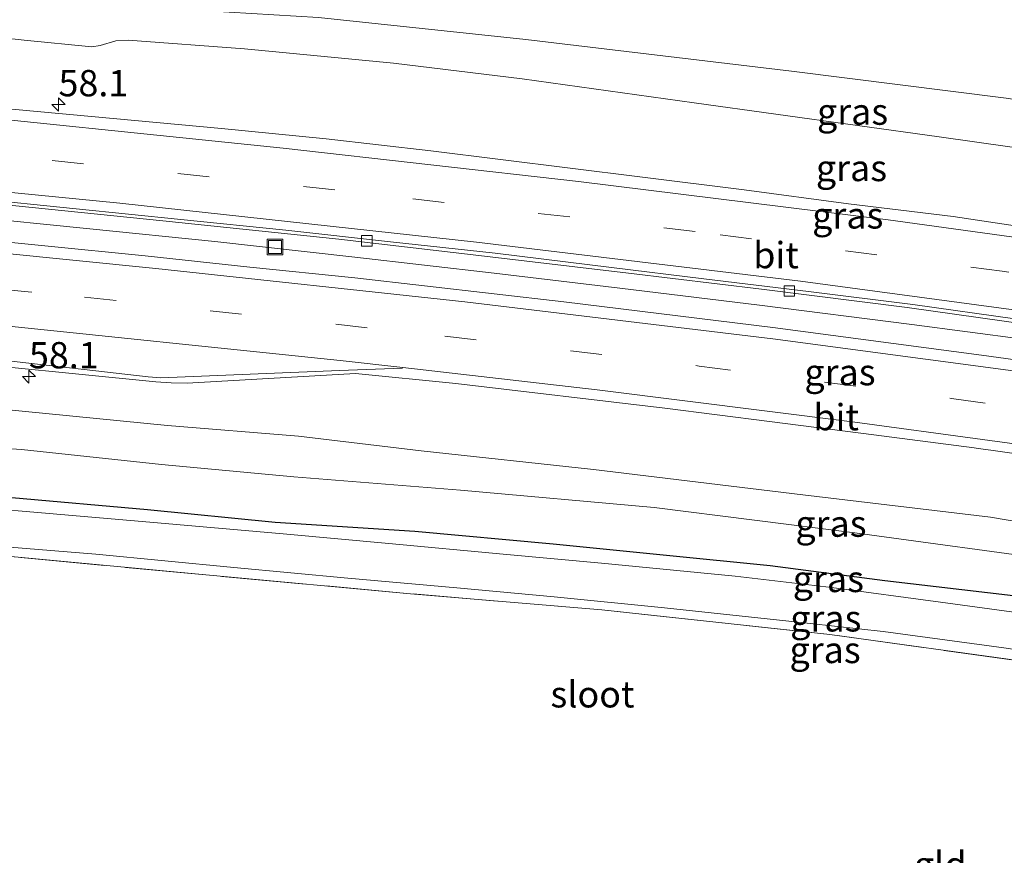
# Model space of a CAD drawing. Units: metres. Extents: x 180000 to 190000, y 574998 to 576290.
# Drawn here: x 189767 to 189861, y 575807 to 575887 of the extents above; entities that cross this region are included whole.
import ezdxf
from ezdxf.enums import TextEntityAlignment as Align

# ---------------------------------------------------------------- set-up
doc = ezdxf.new("R2010")
doc.units = ezdxf.units.M
doc.linetypes.add('IE-TERREINAFSCHEIDING', pattern=[10, 8, -2])
doc.linetypes.add('VW-3-9_STREEP', pattern=[12, 3, -9])
doc.layers.get('0').update_dxf_attribs({"lineweight": 25})
for name, color, linetype, lineweight in [('B-ME-AM-KILOMETR-S-B1', 7, 'Continuous', 18), ('B-ME-BV-GELEIDECONSTRUCTIE-GELEIDERAIL-L-B1', 213, 'BV-GELEIDERAIL', 18), ('B-ME-GW-KRUINLIJN-L-B1', 93, 'Continuous', 18), ('B-ME-GW-TEENLIJN-L-B1', 93, 'Continuous', 18), ('B-ME-IE-GRASLAND-GV-B6', 93, 'Continuous', 18), ('B-ME-IE-GRONDWERKLIJN-GROND_INGERICHT-GV-B6', 253, 'Continuous', 18), ('B-ME-IE-INRICHTINGSELEMENT-S-B1', 253, 'Continuous', 18), ('B-ME-IE-TERREINAFSCHEIDING-RASTERHEKWERK-L-B1', 8, 'IE-TERREINAFSCHEIDING', 18), ('B-ME-OG-WATER-GV-B6', 153, 'Continuous', 18), ('B-ME-VH-VERH_SOORT-BETON-OVERIG-GV-B6', 8, 'IE-TERREINAFSCHEIDING-NATUURLIJK-HOUTWAL', 18), ('B-ME-VH-VERH_SOORT-BITUMEN-GV-B6', 8, 'IE-TERREINAFSCHEIDING-NATUURLIJK-HOUTWAL', 18), ('B-ME-VV-KOLK-S-B1', 8, 'Continuous', 18), ('B-ME-VW-MARKERING-39STREEP-015-L-B1', 255, 'VW-3-9_STREEP', 18), ('B-ME-VW-MARKERING-STREEP-015-L-B1', 7, 'Continuous', 18)]:
    doc.layers.add(name, color=color, linetype=linetype, lineweight=lineweight)
doc.layers.add('B-ME-GW-INSTEEKWATERGANG-L-B1', color=10, linetype='Continuous')
doc.styles.add('NLCS-ISO', font='NLCS-ISO.TTF')
doc.linetypes.add('BV-GELEIDERAIL', pattern='A,10,-3,[108,NLCS.SHX,S=1,R=0,X=0,Y=0],-3', length=16)
doc.linetypes.add('IE-TERREINAFSCHEIDING-NATUURLIJK-HOUTWAL', pattern='A,7,-1.5,[67,NLCS.SHX,S=0.75,R=45,X=0,Y=0],-1.5,7,-1.5,[70,NLCS.SHX,S=0.75,R=0,X=0,Y=0],-1.5', length=20)

# ---------------------------------------------------------------- blocks, each defined once
blk = doc.blocks.new('hecto')
for p, q in [((0, 0.625), (-0.625, 0)), ((0, -0.625), (0, 0.625)), ((-0.625, 0), (0.625, 0)), ((0.625, 0), (0, -0.625))]:
    blk.add_line(p, q)
blk = doc.blocks.new('kolk')
blk.add_lwpolyline([(-0.5, -0.5), (0.5, -0.5), (0.5, 0.5), (-0.5, 0.5)], close=True)
blk = doc.blocks.new('put')
for p, q in [((0.75, 0.75), (-0.75, 0.75)), ((-0.75, 0.75), (-0.75, -0.75)), ((0.75, -0.75), (0.75, 0.75)), ((-0.75, -0.75), (0.75, -0.75))]:
    blk.add_line(p, q)
blk.add_lwpolyline([(-0.625, 0.625), (0.625, 0.625), (0.625, -0.625), (-0.625, -0.625)], close=True)

msp = doc.modelspace()

# ---------------------------------------------------------------- linework, layer by layer
at = {"layer": 'B-ME-BV-GELEIDECONSTRUCTIE-GELEIDERAIL-L-B1'}
msp.add_polyline3d([(189862.751, 575856.493, 1.617), (189852.168, 575857.864, 1.625), (189837.714, 575859.724, 1.677), (189824.44, 575861.327, 1.69), (189812.502, 575862.744, 1.677), (189799.245, 575864.276, 1.638), (189785.963, 575865.758, 1.613), (189774.078, 575866.964, 1.647), (189762.123, 575868.184, 1.63), (189750.291, 575869.319, 1.617), (189737.058, 575870.554, 1.6), (189726.397, 575871.51, 1.561), (189710.441, 575872.889, 1.505)], dxfattribs=at)
msp.add_polyline3d([(189862.751, 575856.493, 1.617), (189852.168, 575857.864, 1.625), (189837.714, 575859.724, 1.677), (189824.44, 575861.327, 1.69), (189812.502, 575862.744, 1.677), (189799.245, 575864.276, 1.638), (189785.963, 575865.758, 1.613), (189774.078, 575866.964, 1.647), (189762.123, 575868.184, 1.63), (189750.291, 575869.319, 1.617), (189737.058, 575870.554, 1.6), (189726.397, 575871.51, 1.561), (189710.441, 575872.889, 1.505)], dxfattribs=at)
at = {"layer": 'B-ME-GW-INSTEEKWATERGANG-L-B1'}
msp.add_polyline3d([(190000, 575807.6434, -0.5436), (189989.765, 575809.678, -0.659), (189971.536, 575813.156, -0.694), (189958.471, 575815.694, -0.685), (189945.37, 575818.263, -0.642), (189933.055, 575820.463, -0.504), (189919.667, 575822.892, -0.629), (189906.379, 575824.979, -0.767), (189893.003, 575827.139, -0.776), (189877.236, 575829.922, -0.733), (189861.809, 575832.087, -0.819), (189849.603, 575833.511, -0.897), (189838.71, 575834.927, -0.879), (189828.859, 575835.913, -0.806), (189818.112, 575837.013, -0.763), (189804.945, 575838.205, -0.845), (189791.693, 575839.06, -0.953), (189779.55, 575840.252, -0.94), (189766.673, 575841.409, -0.992), (189751.328, 575842.332, -1.056), (189738.019, 575843.734, -0.966), (189723.012, 575845.084, -0.927), (189703.492, 575847.102, -0.974)], dxfattribs=at)
msp.add_polyline3d([(190000, 575807.6434, -0.5436), (189989.765, 575809.678, -0.659), (189971.536, 575813.156, -0.694), (189958.471, 575815.694, -0.685), (189945.37, 575818.263, -0.642), (189933.055, 575820.463, -0.504), (189919.667, 575822.892, -0.629), (189906.379, 575824.979, -0.767), (189893.003, 575827.139, -0.776), (189877.236, 575829.922, -0.733), (189861.809, 575832.087, -0.819), (189849.603, 575833.511, -0.897), (189838.71, 575834.927, -0.879), (189828.859, 575835.913, -0.806), (189818.112, 575837.013, -0.763), (189804.945, 575838.205, -0.845), (189791.693, 575839.06, -0.953), (189779.55, 575840.252, -0.94), (189766.673, 575841.409, -0.992), (189751.328, 575842.332, -1.056), (189738.019, 575843.734, -0.966), (189723.012, 575845.084, -0.927), (189703.492, 575847.102, -0.974)], dxfattribs=at)
at = {"layer": 'B-ME-GW-KRUINLIJN-L-B1'}
for points in [[(189715.343, 575892.23, 0.319), (189722.657, 575891.613, 0.327), (189728.202, 575891.146, 0.349), (189733.82, 575890.225, 0.357), (189744.775, 575888.52, 0.409), (189748.242, 575888.041, 0.465), (189750.875, 575887.233, 0.478), (189755.051, 575886.285, 0.457), (189767.838, 575884.887, 0.53), (189774.254, 575884.273, 0.573), (189775.05, 575884.387, 0.577), (189776.559, 575884.824, 0.577), (189777.737, 575884.897, 0.577), (189788.77, 575884.084, 0.556), (189802.917, 575882.729, 0.543), (189815.138, 575881.215, 0.616), (189831.479, 575878.938, 0.737), (189854.782, 575875.721, 0.797), (189872.43, 575873.223, 0.802)], [(189715.343, 575892.23, 0.319), (189722.657, 575891.613, 0.327), (189728.202, 575891.146, 0.349), (189733.82, 575890.225, 0.357), (189744.775, 575888.52, 0.409), (189748.242, 575888.041, 0.465), (189750.875, 575887.233, 0.478), (189755.051, 575886.285, 0.457), (189767.838, 575884.887, 0.53), (189774.254, 575884.273, 0.573), (189775.05, 575884.387, 0.577), (189776.559, 575884.824, 0.577), (189777.737, 575884.897, 0.577), (189788.77, 575884.084, 0.556), (189802.917, 575882.729, 0.543), (189815.138, 575881.215, 0.616), (189831.479, 575878.938, 0.737), (189854.782, 575875.721, 0.797), (189872.43, 575873.223, 0.802)], [(190000, 575814.0609, 0.5086), (189982.824, 575817.623, 0.426), (189960.391, 575822.235, 0.482), (189940.013, 575825.667, 0.349), (189918.927, 575829.396, 0.457), (189897.754, 575833.059, 0.396), (189881.284, 575835.908, 0.366), (189859.642, 575839.577, 0.301), (189841.804, 575841.704, 0.323), (189821.927, 575844.101, 0.271), (189805.558, 575845.883, 0.319), (189793.911, 575847.262, 0.362), (189781.461, 575848.271, 0.301), (189763.113, 575850.091, 0.31), (189749.921, 575851.279, 0.362), (189734.743, 575852.851, 0.306), (189720.359, 575854.227, 0.336), (189702.787, 575855.744, 0.293), (189688.973, 575856.836, 0.249)], [(190000, 575814.0609, 0.5086), (189982.824, 575817.623, 0.426), (189960.391, 575822.235, 0.482), (189940.013, 575825.667, 0.349), (189918.927, 575829.396, 0.457), (189897.754, 575833.059, 0.396), (189881.284, 575835.908, 0.366), (189859.642, 575839.577, 0.301), (189841.804, 575841.704, 0.323), (189821.927, 575844.101, 0.271), (189805.558, 575845.883, 0.319), (189793.911, 575847.262, 0.362), (189781.461, 575848.271, 0.301), (189763.113, 575850.091, 0.31), (189749.921, 575851.279, 0.362), (189734.743, 575852.851, 0.306), (189720.359, 575854.227, 0.336), (189702.787, 575855.744, 0.293), (189688.973, 575856.836, 0.249)]]:
    msp.add_polyline3d(points, dxfattribs=at)
at = {"layer": 'B-ME-GW-TEENLIJN-L-B1'}
for points in [[(189896.308, 575873.529, -0.245), (189880.713, 575876.396, -0.25), (189861.122, 575879.373, -0.254), (189840.729, 575881.957, -0.254), (189815.513, 575884.977, -0.25), (189795.801, 575887.058, -0.31), (189785.199, 575887.674, -0.345), (189774.127, 575887.892, -0.427)], [(190000, 575810.5573, -0.428), (189996.995, 575811.186, -0.409), (189977.339, 575815.397, -0.526), (189959.494, 575818.961, -0.595), (189941.687, 575822.3, -0.418), (189922.92, 575826.079, -0.405), (189905.091, 575829.432, -0.353), (189885.886, 575832.303, -0.427), (189866.74, 575835.37, -0.612), (189846.741, 575838.088, -0.69), (189827.692, 575840.489, -0.767), (189809.303, 575842.129, -0.724), (189793.468, 575843.394, -0.767), (189780.875, 575844.56, -0.772), (189767.596, 575845.984, -0.746), (189749.442, 575847.236, -0.901), (189729.33, 575849.215, -0.849), (189709.286, 575850.821, -0.75), (189694.361, 575851.991, -0.72), (189688.475, 575852.258, -0.556)], [(190000, 575810.5573, -0.428), (189996.995, 575811.186, -0.409), (189977.339, 575815.397, -0.526), (189959.494, 575818.961, -0.595), (189941.687, 575822.3, -0.418), (189922.92, 575826.079, -0.405), (189905.091, 575829.432, -0.353), (189885.886, 575832.303, -0.427), (189866.74, 575835.37, -0.612), (189846.741, 575838.088, -0.69), (189827.692, 575840.489, -0.767), (189809.303, 575842.129, -0.724), (189793.468, 575843.394, -0.767), (189780.875, 575844.56, -0.772), (189767.596, 575845.984, -0.746), (189749.442, 575847.236, -0.901), (189729.33, 575849.215, -0.849), (189709.286, 575850.821, -0.75), (189694.361, 575851.991, -0.72), (189688.475, 575852.258, -0.556)]]:
    msp.add_polyline3d(points, dxfattribs=at)
at = {"layer": 'B-ME-IE-GRASLAND-GV-B6'}
for points in [[(189714.796, 575893.855, -0.431), (189722.909, 575892.833, -0.427), (189738.093, 575891.537, -0.427), (189742.73, 575891.025, -0.427), (189750.373, 575890.118, -0.427), (189755.841, 575889.06, -0.427), (189770.333, 575887.673, -0.427), (189772.34, 575887.667, -0.427), (189774.127, 575887.892, -0.427), (189785.199, 575887.674, -0.345), (189795.801, 575887.058, -0.31), (189815.513, 575884.977, -0.25), (189840.729, 575881.957, -0.254), (189861.122, 575879.373, -0.254), (189880.713, 575876.396, -0.25), (189896.308, 575873.529, -0.245), (189934.4489, 575867.0685, -0.2178), (189957.7915, 575862.7601, 0.1166), (189981.5216, 575859.8372, -0.2895), (189987.4273, 575858.4158, 0.0486), (190000, 575855.9391, -0.1504), (190000, 575850.9184, 0.991)], [(189714.796, 575893.855, -0.431), (189722.909, 575892.833, -0.427), (189738.093, 575891.537, -0.427), (189742.73, 575891.025, -0.427), (189750.373, 575890.118, -0.427), (189755.841, 575889.06, -0.427), (189770.333, 575887.673, -0.427), (189772.34, 575887.667, -0.427), (189774.127, 575887.892, -0.427), (189785.199, 575887.674, -0.345), (189795.801, 575887.058, -0.31), (189815.513, 575884.977, -0.25), (189840.729, 575881.957, -0.254), (189861.122, 575879.373, -0.254), (189880.713, 575876.396, -0.25), (189896.308, 575873.529, -0.245), (189934.4489, 575867.0685, -0.2178), (189957.7915, 575862.7601, 0.1166), (189981.5216, 575859.8372, -0.2895), (189987.4273, 575858.4158, 0.0486), (190000, 575855.9391, -0.1504), (190000, 575850.9184, 0.991)], [(189872.43, 575873.223, 0.802), (189854.782, 575875.721, 0.797), (189831.479, 575878.938, 0.737), (189815.138, 575881.215, 0.616), (189802.917, 575882.729, 0.543), (189788.77, 575884.084, 0.556), (189777.737, 575884.897, 0.577), (189776.559, 575884.824, 0.577), (189775.05, 575884.387, 0.577), (189774.254, 575884.273, 0.573), (189767.838, 575884.887, 0.53), (189755.051, 575886.285, 0.457), (189750.875, 575887.233, 0.478), (189748.242, 575888.041, 0.465), (189744.775, 575888.52, 0.409), (189733.82, 575890.225, 0.357), (189728.202, 575891.146, 0.349), (189722.657, 575891.613, 0.327), (189715.343, 575892.23, 0.319)], [(189715.343, 575892.23, 0.319), (189722.657, 575891.613, 0.327), (189728.202, 575891.146, 0.349), (189733.82, 575890.225, 0.357), (189744.775, 575888.52, 0.409), (189748.242, 575888.041, 0.465), (189750.875, 575887.233, 0.478), (189755.051, 575886.285, 0.457), (189767.838, 575884.887, 0.53), (189774.254, 575884.273, 0.573), (189775.05, 575884.387, 0.577), (189776.559, 575884.824, 0.577), (189777.737, 575884.897, 0.577), (189788.77, 575884.084, 0.556), (189802.917, 575882.729, 0.543), (189815.138, 575881.215, 0.616), (189831.479, 575878.938, 0.737), (189854.782, 575875.721, 0.797), (189872.43, 575873.223, 0.802)], [(189872.43, 575873.223, 0.802), (189854.782, 575875.721, 0.797), (189831.479, 575878.938, 0.737), (189815.138, 575881.215, 0.616), (189802.917, 575882.729, 0.543), (189788.77, 575884.084, 0.556), (189777.737, 575884.897, 0.577), (189776.559, 575884.824, 0.577), (189775.05, 575884.387, 0.577), (189774.254, 575884.273, 0.573), (189767.838, 575884.887, 0.53), (189755.051, 575886.285, 0.457), (189750.875, 575887.233, 0.478), (189748.242, 575888.041, 0.465), (189744.775, 575888.52, 0.409), (189733.82, 575890.225, 0.357), (189728.202, 575891.146, 0.349), (189722.657, 575891.613, 0.327), (189715.343, 575892.23, 0.319)], [(189715.343, 575892.23, 0.319), (189722.657, 575891.613, 0.327), (189728.202, 575891.146, 0.349), (189733.82, 575890.225, 0.357), (189744.775, 575888.52, 0.409), (189748.242, 575888.041, 0.465), (189750.875, 575887.233, 0.478), (189755.051, 575886.285, 0.457), (189767.838, 575884.887, 0.53), (189774.254, 575884.273, 0.573), (189775.05, 575884.387, 0.577), (189776.559, 575884.824, 0.577), (189777.737, 575884.897, 0.577), (189788.77, 575884.084, 0.556), (189802.917, 575882.729, 0.543), (189815.138, 575881.215, 0.616), (189831.479, 575878.938, 0.737), (189854.782, 575875.721, 0.797), (189872.43, 575873.223, 0.802)], [(189861.122, 575879.373, -0.254), (189840.729, 575881.957, -0.254), (189815.513, 575884.977, -0.25), (189795.801, 575887.058, -0.31)], [(189861.122, 575879.373, -0.254), (189840.729, 575881.957, -0.254), (189815.513, 575884.977, -0.25), (189795.801, 575887.058, -0.31)], [(189865.9825, 575866.668, 1.1683), (189856.0891, 575868.1355, 1.189), (189846.1636, 575869.3563, 1.159), (189836.2499, 575870.6669, 1.1576), (189826.3259, 575871.9015, 1.1384), (189806.48, 575874.394, 1.0414), (189796.5441, 575875.5227, 1.0135), (189786.5891, 575876.5064, 0.9962), (189776.632, 575877.4375, 0.9692), (189766.6714, 575878.3334, 0.9052), (189756.7214, 575879.324, 0.8561), (189751.9307, 575879.9864, 0.8603), (189746.869, 575880.9385, 0.879), (189742.8388, 575881.7848, 0.8607), (189741.8368, 575881.9952, 0.8561), (189737.0829, 575882.9934, 0.8345), (189729.9707, 575884.5647, 0.8047), (189727.2994, 575885.0609, 0.8181), (189717.3439, 575886.0278, 0.8197)], [(189865.9825, 575866.668, 1.1683), (189856.0891, 575868.1355, 1.189), (189846.1636, 575869.3563, 1.159), (189836.2499, 575870.6669, 1.1576), (189826.3259, 575871.9015, 1.1384), (189806.48, 575874.394, 1.0414), (189796.5441, 575875.5227, 1.0135), (189786.5891, 575876.5064, 0.9962), (189776.632, 575877.4375, 0.9692), (189766.6714, 575878.3334, 0.9052), (189756.7214, 575879.324, 0.8561), (189751.9307, 575879.9864, 0.8603), (189746.869, 575880.9385, 0.879), (189742.8388, 575881.7848, 0.8607), (189741.8368, 575881.9952, 0.8561), (189737.0829, 575882.9934, 0.8345), (189729.9707, 575884.5647, 0.8047), (189727.2994, 575885.0609, 0.8181), (189717.3439, 575886.0278, 0.8197)], [(189713.0486, 575874.3689, 1.0404), (189723.0112, 575873.5071, 1.0552), (189732.9731, 575872.6341, 1.0769), (189742.9301, 575871.7099, 1.0737), (189751.1935, 575870.8756, 1.0078), (189751.1822, 575870.7637, 0.8825), (189781.029, 575867.746, 0.829), (189797.738, 575865.987, 0.872), (189810.493, 575864.504, 0.902), (189825.247, 575862.761, 0.902), (189837.902, 575861.221, 0.906), (189851.727, 575859.493, 0.893), (189865.654, 575857.537, 0.906)], [(189713.0486, 575874.3689, 1.0404), (189723.0112, 575873.5071, 1.0552), (189732.9731, 575872.6341, 1.0769), (189742.9301, 575871.7099, 1.0737), (189751.1935, 575870.8756, 1.0078), (189751.1822, 575870.7637, 0.8825), (189781.029, 575867.746, 0.829), (189797.738, 575865.987, 0.872), (189810.493, 575864.504, 0.902), (189825.247, 575862.761, 0.902), (189837.902, 575861.221, 0.906), (189851.727, 575859.493, 0.893), (189865.654, 575857.537, 0.906)], [(189868.7139, 575853.5907, 1.1191), (189858.8009, 575854.9508, 1.1191), (189838.9747, 575857.6069, 1.1374), (189819.1216, 575860.0322, 1.1341), (189799.2405, 575862.3065, 1.1409), (189789.2928, 575863.3286, 1.153), (189779.3491, 575864.3916, 1.1176), (189760.253, 575866.3191, 1.1186), (189752.0232, 575867.1159, 1.1671), (189742.0595, 575868.0463, 1.1441), (189732.1037, 575868.9953, 1.1471), (189722.1412, 575869.8554, 1.142), (189712.1847, 575870.7955, 1.1212)], [(189868.7139, 575853.5907, 1.1191), (189858.8009, 575854.9508, 1.1191), (189838.9747, 575857.6069, 1.1374), (189819.1216, 575860.0322, 1.1341), (189799.2405, 575862.3065, 1.1409), (189789.2928, 575863.3286, 1.153), (189779.3491, 575864.3916, 1.1176), (189760.253, 575866.3191, 1.1186), (189752.0232, 575867.1159, 1.1671), (189742.0595, 575868.0463, 1.1441), (189732.1037, 575868.9953, 1.1471), (189722.1412, 575869.8554, 1.142), (189712.1847, 575870.7955, 1.1212)], [(189719.2199, 575861.2864, 0.8961), (189729.1761, 575860.3504, 0.908), (189733.7307, 575859.5363, 0.8957), (189739.0382, 575858.5876, 0.8812), (189748.8818, 575856.5338, 0.8482), (189755.331, 575855.077, 0.629), (189757.013, 575854.809, 0.638), (189758.682, 575854.576, 0.633), (189780.36, 575852.435, 0.621), (189781.8, 575852.328, 0.616), (189783.324, 575852.315, 0.608), (189799.3148, 575853.2064, 0.7445), (189808.8496, 575852.2682, 0.9108), (189828.7105, 575849.9114, 0.872), (189838.6333, 575848.6652, 0.8844), (189848.5549, 575847.3778, 0.8549), (189858.1054, 575846.145, 0.8599), (189858.4821, 575846.0964, 0.8601), (189859.6721, 575845.9286, 0.863), (189868.3841, 575844.7004, 0.8842)], [(189719.2199, 575861.2864, 0.8961), (189729.1761, 575860.3504, 0.908), (189733.7307, 575859.5363, 0.8957), (189739.0382, 575858.5876, 0.8812), (189748.8818, 575856.5338, 0.8482), (189755.331, 575855.077, 0.629), (189757.013, 575854.809, 0.638), (189758.682, 575854.576, 0.633), (189780.36, 575852.435, 0.621), (189781.8, 575852.328, 0.616), (189783.324, 575852.315, 0.608), (189799.3148, 575853.2064, 0.7445), (189808.8496, 575852.2682, 0.9108), (189828.7105, 575849.9114, 0.872), (189838.6333, 575848.6652, 0.8844), (189848.5549, 575847.3778, 0.8549), (189858.1054, 575846.145, 0.8599), (189858.4821, 575846.0964, 0.8601), (189859.6721, 575845.9286, 0.863), (189868.3841, 575844.7004, 0.8842)], [(189702.787, 575855.744, 0.293), (189720.359, 575854.227, 0.336), (189734.743, 575852.851, 0.306), (189749.921, 575851.279, 0.362), (189763.113, 575850.091, 0.31), (189781.461, 575848.271, 0.301), (189793.911, 575847.262, 0.362), (189805.558, 575845.883, 0.319), (189821.927, 575844.101, 0.271), (189841.804, 575841.704, 0.323), (189859.642, 575839.577, 0.301), (189881.284, 575835.908, 0.366), (189897.754, 575833.059, 0.396), (189918.927, 575829.396, 0.457), (189940.013, 575825.667, 0.349), (189960.391, 575822.235, 0.482), (189982.824, 575817.623, 0.426), (190000, 575814.0609, 0.5086), (190000, 575810.5573, -0.428)], [(190000, 575817.6443, 0.685), (190000, 575814.0609, 0.5086), (189982.824, 575817.623, 0.426), (189960.391, 575822.235, 0.482), (189940.013, 575825.667, 0.349), (189918.927, 575829.396, 0.457), (189897.754, 575833.059, 0.396), (189881.284, 575835.908, 0.366), (189859.642, 575839.577, 0.301), (189841.804, 575841.704, 0.323), (189821.927, 575844.101, 0.271), (189805.558, 575845.883, 0.319), (189793.911, 575847.262, 0.362), (189781.461, 575848.271, 0.301), (189763.113, 575850.091, 0.31), (189749.921, 575851.279, 0.362), (189734.743, 575852.851, 0.306), (189720.359, 575854.227, 0.336), (189702.787, 575855.744, 0.293)], [(189702.787, 575855.744, 0.293), (189720.359, 575854.227, 0.336), (189734.743, 575852.851, 0.306), (189749.921, 575851.279, 0.362), (189763.113, 575850.091, 0.31), (189781.461, 575848.271, 0.301), (189793.911, 575847.262, 0.362), (189805.558, 575845.883, 0.319), (189821.927, 575844.101, 0.271), (189841.804, 575841.704, 0.323), (189859.642, 575839.577, 0.301), (189881.284, 575835.908, 0.366), (189897.754, 575833.059, 0.396), (189918.927, 575829.396, 0.457), (189940.013, 575825.667, 0.349), (189960.391, 575822.235, 0.482), (189982.824, 575817.623, 0.426), (190000, 575814.0609, 0.5086), (190000, 575810.5573, -0.428)], [(190000, 575817.6443, 0.685), (190000, 575814.0609, 0.5086), (189982.824, 575817.623, 0.426), (189960.391, 575822.235, 0.482), (189940.013, 575825.667, 0.349), (189918.927, 575829.396, 0.457), (189897.754, 575833.059, 0.396), (189881.284, 575835.908, 0.366), (189859.642, 575839.577, 0.301), (189841.804, 575841.704, 0.323), (189821.927, 575844.101, 0.271), (189805.558, 575845.883, 0.319), (189793.911, 575847.262, 0.362), (189781.461, 575848.271, 0.301), (189763.113, 575850.091, 0.31), (189749.921, 575851.279, 0.362), (189734.743, 575852.851, 0.306), (189720.359, 575854.227, 0.336), (189702.787, 575855.744, 0.293)], [(190000, 575810.5573, -0.428), (189996.995, 575811.186, -0.409), (189977.339, 575815.397, -0.526), (189959.494, 575818.961, -0.595), (189941.687, 575822.3, -0.418), (189922.92, 575826.079, -0.405), (189905.091, 575829.432, -0.353), (189885.886, 575832.303, -0.427), (189866.74, 575835.37, -0.612), (189846.741, 575838.088, -0.69), (189827.692, 575840.489, -0.767), (189809.303, 575842.129, -0.724), (189793.468, 575843.394, -0.767), (189780.875, 575844.56, -0.772), (189767.596, 575845.984, -0.746), (189749.442, 575847.236, -0.901), (189729.33, 575849.215, -0.849), (189709.286, 575850.821, -0.75)], [(189709.286, 575850.821, -0.75), (189729.33, 575849.215, -0.849), (189749.442, 575847.236, -0.901), (189767.596, 575845.984, -0.746), (189780.875, 575844.56, -0.772), (189793.468, 575843.394, -0.767), (189809.303, 575842.129, -0.724), (189827.692, 575840.489, -0.767), (189846.741, 575838.088, -0.69), (189866.74, 575835.37, -0.612), (189885.886, 575832.303, -0.427), (189905.091, 575829.432, -0.353), (189922.92, 575826.079, -0.405), (189941.687, 575822.3, -0.418), (189959.494, 575818.961, -0.595), (189977.339, 575815.397, -0.526), (189996.995, 575811.186, -0.409), (190000, 575810.5573, -0.428)], [(190000, 575810.5573, -0.428), (189996.995, 575811.186, -0.409), (189977.339, 575815.397, -0.526), (189959.494, 575818.961, -0.595), (189941.687, 575822.3, -0.418), (189922.92, 575826.079, -0.405), (189905.091, 575829.432, -0.353), (189885.886, 575832.303, -0.427), (189866.74, 575835.37, -0.612), (189846.741, 575838.088, -0.69), (189827.692, 575840.489, -0.767), (189809.303, 575842.129, -0.724), (189793.468, 575843.394, -0.767), (189780.875, 575844.56, -0.772), (189767.596, 575845.984, -0.746), (189749.442, 575847.236, -0.901), (189729.33, 575849.215, -0.849), (189709.286, 575850.821, -0.75)], [(189709.286, 575850.821, -0.75), (189729.33, 575849.215, -0.849), (189749.442, 575847.236, -0.901), (189767.596, 575845.984, -0.746), (189780.875, 575844.56, -0.772), (189793.468, 575843.394, -0.767), (189809.303, 575842.129, -0.724), (189827.692, 575840.489, -0.767), (189846.741, 575838.088, -0.69), (189866.74, 575835.37, -0.612), (189885.886, 575832.303, -0.427), (189905.091, 575829.432, -0.353), (189922.92, 575826.079, -0.405), (189941.687, 575822.3, -0.418), (189959.494, 575818.961, -0.595), (189977.339, 575815.397, -0.526), (189996.995, 575811.186, -0.409), (190000, 575810.5573, -0.428)], [(190000, 575810.5573, -0.428), (190000, 575807.6434, -0.5436), (189989.765, 575809.678, -0.659), (189971.536, 575813.156, -0.694), (189958.471, 575815.694, -0.685), (189945.37, 575818.263, -0.642), (189933.055, 575820.463, -0.504), (189919.667, 575822.892, -0.629), (189906.379, 575824.979, -0.767), (189893.003, 575827.139, -0.776), (189877.236, 575829.922, -0.733), (189861.809, 575832.087, -0.819), (189849.603, 575833.511, -0.897), (189838.71, 575834.927, -0.879), (189828.859, 575835.913, -0.806), (189818.112, 575837.013, -0.763), (189804.945, 575838.205, -0.845), (189791.693, 575839.06, -0.953), (189779.55, 575840.252, -0.94), (189766.673, 575841.409, -0.992), (189751.328, 575842.332, -1.056), (189738.019, 575843.734, -0.966), (189723.012, 575845.084, -0.927), (189703.492, 575847.102, -0.974)], [(189703.492, 575847.102, -0.974), (189723.012, 575845.084, -0.927), (189738.019, 575843.734, -0.966), (189751.328, 575842.332, -1.056), (189766.673, 575841.409, -0.992), (189779.55, 575840.252, -0.94), (189791.693, 575839.06, -0.953), (189804.945, 575838.205, -0.845), (189818.112, 575837.013, -0.763), (189828.859, 575835.913, -0.806), (189838.71, 575834.927, -0.879), (189849.603, 575833.511, -0.897), (189861.809, 575832.087, -0.819), (189877.236, 575829.922, -0.733), (189893.003, 575827.139, -0.776), (189906.379, 575824.979, -0.767), (189919.667, 575822.892, -0.629), (189933.055, 575820.463, -0.504), (189945.37, 575818.263, -0.642), (189958.471, 575815.694, -0.685), (189971.536, 575813.156, -0.694), (189989.765, 575809.678, -0.659), (190000, 575807.6434, -0.5436)], [(190000, 575810.5573, -0.428), (190000, 575807.6434, -0.5436), (189989.765, 575809.678, -0.659), (189971.536, 575813.156, -0.694), (189958.471, 575815.694, -0.685), (189945.37, 575818.263, -0.642), (189933.055, 575820.463, -0.504), (189919.667, 575822.892, -0.629), (189906.379, 575824.979, -0.767), (189893.003, 575827.139, -0.776), (189877.236, 575829.922, -0.733), (189861.809, 575832.087, -0.819), (189849.603, 575833.511, -0.897), (189838.71, 575834.927, -0.879), (189828.859, 575835.913, -0.806), (189818.112, 575837.013, -0.763), (189804.945, 575838.205, -0.845), (189791.693, 575839.06, -0.953), (189779.55, 575840.252, -0.94), (189766.673, 575841.409, -0.992), (189751.328, 575842.332, -1.056), (189738.019, 575843.734, -0.966), (189723.012, 575845.084, -0.927), (189703.492, 575847.102, -0.974)], [(189703.492, 575847.102, -0.974), (189723.012, 575845.084, -0.927), (189738.019, 575843.734, -0.966), (189751.328, 575842.332, -1.056), (189766.673, 575841.409, -0.992), (189779.55, 575840.252, -0.94), (189791.693, 575839.06, -0.953), (189804.945, 575838.205, -0.845), (189818.112, 575837.013, -0.763), (189828.859, 575835.913, -0.806), (189838.71, 575834.927, -0.879), (189849.603, 575833.511, -0.897), (189861.809, 575832.087, -0.819), (189877.236, 575829.922, -0.733), (189893.003, 575827.139, -0.776), (189906.379, 575824.979, -0.767), (189919.667, 575822.892, -0.629), (189933.055, 575820.463, -0.504), (189945.37, 575818.263, -0.642), (189958.471, 575815.694, -0.685), (189971.536, 575813.156, -0.694), (189989.765, 575809.678, -0.659), (190000, 575807.6434, -0.5436)], [(189865.612, 575830.023, -1.35), (189854.881, 575831.499, -1.35), (189844.55, 575832.882, -1.35), (189835.388, 575833.951, -1.35), (189822.687, 575835.184, -1.35), (189813.351, 575836.054, -1.35), (189802.497, 575837.061, -1.35), (189792.455, 575837.992, -1.35), (189779.774, 575839.082, -1.35), (189767.646, 575840.125, -1.35), (189755.699, 575841.148, -1.35), (189748.655, 575841.754, -1.35), (189747.259, 575841.658, -1.35), (189745.625, 575841.838, -1.35), (189743.984, 575842.267, -1.35), (189743.046, 575842.391, -1.35), (189728.961, 575843.705, -1.35), (189712.184, 575845.061, -1.35)], [(189865.612, 575830.023, -1.35), (189854.881, 575831.499, -1.35), (189844.55, 575832.882, -1.35), (189835.388, 575833.951, -1.35), (189822.687, 575835.184, -1.35), (189813.351, 575836.054, -1.35), (189802.497, 575837.061, -1.35), (189792.455, 575837.992, -1.35), (189779.774, 575839.082, -1.35), (189767.646, 575840.125, -1.35), (189755.699, 575841.148, -1.35), (189748.655, 575841.754, -1.35), (189747.259, 575841.658, -1.35), (189745.625, 575841.838, -1.35), (189743.984, 575842.267, -1.35), (189743.046, 575842.391, -1.35), (189728.961, 575843.705, -1.35), (189712.184, 575845.061, -1.35)], [(189761.961, 575797.421, -1.384), (189757.892, 575812.682, -1.384), (189754.608, 575824.306, -1.388), (189751.713, 575835.103, -1.397), (189751.496, 575835.622, -1.397), (189751.215, 575836.422, -1.397), (189751.309, 575837.146, -1.397), (189751.995, 575837.907, -1.397), (189752.63, 575838.119, -1.406), (189763.733, 575836.946, -1.406), (189774.641, 575836.04, -1.406), (189787.757, 575834.775, -1.406), (189798.602, 575833.76, -1.406), (189808.947, 575832.855, -1.406), (189818.185, 575831.997, -1.406), (189828.681, 575830.941, -1.406), (189840.186, 575829.72, -1.406), (189849.439, 575828.707, -1.406), (189860.901, 575827.155, -1.406), (189875.584, 575824.978, -1.406)], [(189863.165, 575825.814, -0.867), (189844.376, 575828.41, -0.914), (189822.733, 575830.752, -0.923), (189804.533, 575832.296, -0.875), (189785.439, 575834.047, -0.888), (189767.277, 575835.753, -0.948), (189751.985, 575837.111, -0.953), (189757.188, 575817.919, -0.927), (189763.512, 575794.647, -0.871)]]:
    msp.add_polyline3d(points, dxfattribs=at)
at = {"layer": 'B-ME-IE-GRONDWERKLIJN-GROND_INGERICHT-GV-B6'}
msp.add_polyline3d([(189952.666, 575751.607, -1.006), (189800.212, 575779.616, -0.866), (189766.838, 575782.789, -0.866), (189763.512, 575794.647, -0.871), (189757.188, 575817.919, -0.927), (189751.985, 575837.111, -0.953), (189767.277, 575835.753, -0.948), (189785.439, 575834.047, -0.888), (189804.533, 575832.296, -0.875), (189822.733, 575830.752, -0.923), (189844.376, 575828.41, -0.914), (189863.165, 575825.814, -0.867), (189881.75, 575823.054, -0.858), (189900.036, 575820.329, -0.94), (189916.135, 575817.605, -0.879), (189935.749, 575813.927, -1.026), (189938.958, 575801.597, -1.004), (189943.641, 575784.803, -1.125), (189948.624, 575767.107, -1.039), (189952.666, 575751.607, -1.006)], dxfattribs=at)
at = {"layer": 'B-ME-IE-TERREINAFSCHEIDING-RASTERHEKWERK-L-B1'}
msp.add_polyline3d([(189952.666, 575751.607, -1.006), (189948.624, 575767.107, -1.039), (189943.641, 575784.803, -1.125), (189938.958, 575801.597, -1.004), (189935.749, 575813.927, -1.026), (189916.135, 575817.605, -0.879), (189900.036, 575820.329, -0.94), (189881.75, 575823.054, -0.858), (189863.165, 575825.814, -0.867), (189844.376, 575828.41, -0.914), (189822.733, 575830.752, -0.923), (189804.533, 575832.296, -0.875), (189785.439, 575834.047, -0.888), (189767.277, 575835.753, -0.948), (189751.985, 575837.111, -0.953), (189757.188, 575817.919, -0.927), (189763.512, 575794.647, -0.871), (189766.838, 575782.789, -0.866)], dxfattribs=at)
at = {"layer": 'B-ME-OG-WATER-GV-B6'}
for points in [[(189712.184, 575845.061, -1.35), (189728.961, 575843.705, -1.35), (189743.046, 575842.391, -1.35), (189743.984, 575842.267, -1.35), (189745.625, 575841.838, -1.35), (189747.259, 575841.658, -1.35), (189748.655, 575841.754, -1.35), (189755.699, 575841.148, -1.35), (189767.646, 575840.125, -1.35), (189779.774, 575839.082, -1.35), (189792.455, 575837.992, -1.35), (189802.497, 575837.061, -1.35), (189813.351, 575836.054, -1.35), (189822.687, 575835.184, -1.35), (189835.388, 575833.951, -1.35), (189844.55, 575832.882, -1.35), (189854.881, 575831.499, -1.35), (189865.612, 575830.023, -1.35)], [(189712.184, 575845.061, -1.35), (189728.961, 575843.705, -1.35), (189743.046, 575842.391, -1.35), (189743.984, 575842.267, -1.35), (189745.625, 575841.838, -1.35), (189747.259, 575841.658, -1.35), (189748.655, 575841.754, -1.35), (189755.699, 575841.148, -1.35), (189767.646, 575840.125, -1.35), (189779.774, 575839.082, -1.35), (189792.455, 575837.992, -1.35), (189802.497, 575837.061, -1.35), (189813.351, 575836.054, -1.35), (189822.687, 575835.184, -1.35), (189835.388, 575833.951, -1.35), (189844.55, 575832.882, -1.35), (189854.881, 575831.499, -1.35), (189865.612, 575830.023, -1.35)], [(189875.584, 575824.978, -1.406), (189860.901, 575827.155, -1.406), (189849.439, 575828.707, -1.406), (189840.186, 575829.72, -1.406), (189828.681, 575830.941, -1.406), (189818.185, 575831.997, -1.406), (189808.947, 575832.855, -1.406), (189798.602, 575833.76, -1.406), (189787.757, 575834.775, -1.406), (189774.641, 575836.04, -1.406), (189763.733, 575836.946, -1.406), (189752.63, 575838.119, -1.406), (189751.995, 575837.907, -1.397), (189751.309, 575837.146, -1.397), (189751.215, 575836.422, -1.397), (189751.496, 575835.622, -1.397), (189751.713, 575835.103, -1.397), (189754.608, 575824.306, -1.388), (189757.892, 575812.682, -1.384), (189761.961, 575797.421, -1.384)], [(189875.584, 575824.978, -1.406), (189860.901, 575827.155, -1.406), (189849.439, 575828.707, -1.406), (189840.186, 575829.72, -1.406), (189828.681, 575830.941, -1.406), (189818.185, 575831.997, -1.406), (189808.947, 575832.855, -1.406), (189798.602, 575833.76, -1.406), (189787.757, 575834.775, -1.406), (189774.641, 575836.04, -1.406), (189763.733, 575836.946, -1.406), (189752.63, 575838.119, -1.406), (189751.995, 575837.907, -1.397), (189751.309, 575837.146, -1.397), (189751.215, 575836.422, -1.397), (189751.496, 575835.622, -1.397), (189751.713, 575835.103, -1.397), (189754.608, 575824.306, -1.388), (189757.892, 575812.682, -1.384), (189761.961, 575797.421, -1.384)]]:
    msp.add_polyline3d(points, dxfattribs=at)
at = {"layer": 'B-ME-VH-VERH_SOORT-BETON-OVERIG-GV-B6'}
msp.add_polyline3d([(189865.654, 575857.537, 0.906), (189851.727, 575859.493, 0.893), (189837.902, 575861.221, 0.906), (189825.247, 575862.761, 0.902), (189810.493, 575864.504, 0.902), (189797.738, 575865.987, 0.872), (189781.029, 575867.746, 0.829), (189751.1822, 575870.7637, 0.8825), (189751.1935, 575870.8756, 1.0078), (189751.2067, 575871.0065, 1.0924), (189762.848, 575869.896, 1.076), (189772.7953, 575868.8771, 1.0797), (189782.7407, 575867.8583, 1.0833), (189792.6924, 575866.839, 1.087), (189802.6325, 575865.7405, 1.096), (189812.573, 575864.642, 1.105), (189823.6313, 575863.2938, 1.0994), (189832.422, 575862.222, 1.095), (189842.355, 575861.011, 1.09), (189852.28, 575859.776, 1.077), (189862.182, 575858.377, 1.0805)], dxfattribs=at)
msp.add_polyline3d([(189865.654, 575857.537, 0.906), (189851.727, 575859.493, 0.893), (189837.902, 575861.221, 0.906), (189825.247, 575862.761, 0.902), (189810.493, 575864.504, 0.902), (189797.738, 575865.987, 0.872), (189781.029, 575867.746, 0.829), (189751.1822, 575870.7637, 0.8825), (189751.1935, 575870.8756, 1.0078), (189751.2067, 575871.0065, 1.0924), (189762.848, 575869.896, 1.076), (189772.7953, 575868.8771, 1.0797), (189782.7407, 575867.8583, 1.0833), (189792.6924, 575866.839, 1.087), (189802.6325, 575865.7405, 1.096), (189812.573, 575864.642, 1.105), (189823.6313, 575863.2938, 1.0994), (189832.422, 575862.222, 1.095), (189842.355, 575861.011, 1.09), (189852.28, 575859.776, 1.077), (189862.182, 575858.377, 1.0805)], dxfattribs=at)
at = {"layer": 'B-ME-VH-VERH_SOORT-BITUMEN-GV-B6'}
for points in [[(189717.3439, 575886.0278, 0.8197), (189727.2994, 575885.0609, 0.8181), (189729.9707, 575884.5647, 0.8047), (189737.0829, 575882.9934, 0.8345), (189741.8368, 575881.9952, 0.8561), (189742.8388, 575881.7848, 0.8607), (189746.869, 575880.9385, 0.879), (189751.9307, 575879.9864, 0.8603), (189756.7214, 575879.324, 0.8561), (189766.6714, 575878.3334, 0.9052), (189776.632, 575877.4375, 0.9692), (189786.5891, 575876.5064, 0.9962), (189796.5441, 575875.5227, 1.0135), (189806.48, 575874.394, 1.0414), (189826.3259, 575871.9015, 1.1384), (189836.2499, 575870.6669, 1.1576), (189846.1636, 575869.3563, 1.159), (189856.0891, 575868.1355, 1.189), (189865.9825, 575866.668, 1.1683)], [(189717.3439, 575886.0278, 0.8197), (189727.2994, 575885.0609, 0.8181), (189729.9707, 575884.5647, 0.8047), (189737.0829, 575882.9934, 0.8345), (189741.8368, 575881.9952, 0.8561), (189742.8388, 575881.7848, 0.8607), (189746.869, 575880.9385, 0.879), (189751.9307, 575879.9864, 0.8603), (189756.7214, 575879.324, 0.8561), (189766.6714, 575878.3334, 0.9052), (189776.632, 575877.4375, 0.9692), (189786.5891, 575876.5064, 0.9962), (189796.5441, 575875.5227, 1.0135), (189806.48, 575874.394, 1.0414), (189826.3259, 575871.9015, 1.1384), (189836.2499, 575870.6669, 1.1576), (189846.1636, 575869.3563, 1.159), (189856.0891, 575868.1355, 1.189), (189865.9825, 575866.668, 1.1683)], [(189862.182, 575858.377, 1.0805), (189852.28, 575859.776, 1.077), (189842.355, 575861.011, 1.09), (189832.422, 575862.222, 1.095), (189823.6313, 575863.2938, 1.0994), (189812.573, 575864.642, 1.105), (189802.6325, 575865.7405, 1.096), (189792.6924, 575866.839, 1.087), (189782.7407, 575867.8583, 1.0833), (189772.7953, 575868.8771, 1.0797), (189762.848, 575869.896, 1.076), (189751.2067, 575871.0065, 1.0924), (189751.1935, 575870.8756, 1.0078), (189742.9301, 575871.7099, 1.0737), (189732.9731, 575872.6341, 1.0769), (189723.0112, 575873.5071, 1.0552), (189713.0486, 575874.3689, 1.0404)], [(189862.182, 575858.377, 1.0805), (189852.28, 575859.776, 1.077), (189842.355, 575861.011, 1.09), (189832.422, 575862.222, 1.095), (189823.6313, 575863.2938, 1.0994), (189812.573, 575864.642, 1.105), (189802.6325, 575865.7405, 1.096), (189792.6924, 575866.839, 1.087), (189782.7407, 575867.8583, 1.0833), (189772.7953, 575868.8771, 1.0797), (189762.848, 575869.896, 1.076), (189751.2067, 575871.0065, 1.0924), (189751.1935, 575870.8756, 1.0078), (189742.9301, 575871.7099, 1.0737), (189732.9731, 575872.6341, 1.0769), (189723.0112, 575873.5071, 1.0552), (189713.0486, 575874.3689, 1.0404)], [(189712.1847, 575870.7955, 1.1212), (189722.1412, 575869.8554, 1.142), (189732.1037, 575868.9953, 1.1471), (189742.0595, 575868.0463, 1.1441), (189752.0232, 575867.1159, 1.1671), (189760.253, 575866.3191, 1.1186), (189779.3491, 575864.3916, 1.1176), (189789.2928, 575863.3286, 1.153), (189799.2405, 575862.3065, 1.1409), (189819.1216, 575860.0322, 1.1341), (189838.9747, 575857.6069, 1.1374), (189858.8009, 575854.9508, 1.1191), (189868.7139, 575853.5907, 1.1191)], [(189712.1847, 575870.7955, 1.1212), (189722.1412, 575869.8554, 1.142), (189732.1037, 575868.9953, 1.1471), (189742.0595, 575868.0463, 1.1441), (189752.0232, 575867.1159, 1.1671), (189760.253, 575866.3191, 1.1186), (189779.3491, 575864.3916, 1.1176), (189789.2928, 575863.3286, 1.153), (189799.2405, 575862.3065, 1.1409), (189819.1216, 575860.0322, 1.1341), (189838.9747, 575857.6069, 1.1374), (189858.8009, 575854.9508, 1.1191), (189868.7139, 575853.5907, 1.1191)], [(189868.3841, 575844.7004, 0.8842), (189859.6721, 575845.9286, 0.863), (189858.4821, 575846.0964, 0.8601), (189858.1054, 575846.145, 0.8599), (189848.5549, 575847.3778, 0.8549), (189838.6333, 575848.6652, 0.8844), (189828.7105, 575849.9114, 0.872), (189808.8496, 575852.2682, 0.9108), (189799.3148, 575853.2064, 0.7445), (189783.324, 575852.315, 0.608), (189781.8, 575852.328, 0.616), (189780.36, 575852.435, 0.621), (189758.682, 575854.576, 0.633), (189757.013, 575854.809, 0.638), (189755.331, 575855.077, 0.629), (189748.8818, 575856.5338, 0.8482), (189739.0382, 575858.5876, 0.8812), (189733.7307, 575859.5363, 0.8957), (189729.1761, 575860.3504, 0.908), (189719.2199, 575861.2864, 0.8961)], [(189868.3841, 575844.7004, 0.8842), (189859.6721, 575845.9286, 0.863), (189858.4821, 575846.0964, 0.8601), (189858.1054, 575846.145, 0.8599), (189848.5549, 575847.3778, 0.8549), (189838.6333, 575848.6652, 0.8844), (189828.7105, 575849.9114, 0.872), (189808.8496, 575852.2682, 0.9108), (189799.3148, 575853.2064, 0.7445), (189783.324, 575852.315, 0.608), (189781.8, 575852.328, 0.616), (189780.36, 575852.435, 0.621), (189758.682, 575854.576, 0.633), (189757.013, 575854.809, 0.638), (189755.331, 575855.077, 0.629), (189748.8818, 575856.5338, 0.8482), (189739.0382, 575858.5876, 0.8812), (189733.7307, 575859.5363, 0.8957), (189729.1761, 575860.3504, 0.908), (189719.2199, 575861.2864, 0.8961)]]:
    msp.add_polyline3d(points, dxfattribs=at)
at = {"layer": 'B-ME-VW-MARKERING-39STREEP-015-L-B1'}
for points in [[(190000, 575838.7199, 1.1977), (189986.3532, 575841.5847, 1.2158), (189962.0411, 575846.367, 1.2179), (189938.1645, 575850.7463, 1.2256), (189909.184, 575855.6674, 1.1943), (189885.1298, 575859.4302, 1.1816), (189860.7547, 575862.9451, 1.1457), (189831.5873, 575866.7171, 1.1533), (189797.3611, 575870.6743, 1.1007), (189763.3773, 575874.2174, 1.0165), (189729.1098, 575877.3867, 1.0137), (189691.5661, 575880.6705, 0.9939)], [(190000, 575838.7199, 1.1977), (189986.3532, 575841.5847, 1.2158), (189962.0411, 575846.367, 1.2179), (189938.1645, 575850.7463, 1.2256), (189909.184, 575855.6674, 1.1943), (189885.1298, 575859.4302, 1.1816), (189860.7547, 575862.9451, 1.1457), (189831.5873, 575866.7171, 1.1533), (189797.3611, 575870.6743, 1.1007), (189763.3773, 575874.2174, 1.0165), (189729.1098, 575877.3867, 1.0137), (189691.5661, 575880.6705, 0.9939)], [(189690.204, 575868.1532, 1.0671), (189729.7425, 575864.6916, 1.0786), (189773.5865, 575860.4644, 1.0757), (189807.813, 575856.7808, 1.0712), (189831.964, 575853.9324, 1.0711), (189856.1524, 575850.814, 1.0597), (189880.588, 575847.3514, 1.0646), (189904.6611, 575843.5961, 1.0549), (189929.153, 575839.4746, 1.0417), (189948.5473, 575836.0244, 1.0425), (189972.4574, 575831.4824, 1.0567), (189996.4155, 575826.6245, 1.0529), (190000, 575825.8504, 1.0527)], [(189690.204, 575868.1532, 1.0671), (189729.7425, 575864.6916, 1.0786), (189773.5865, 575860.4644, 1.0757), (189807.813, 575856.7808, 1.0712), (189831.964, 575853.9324, 1.0711), (189856.1524, 575850.814, 1.0597), (189880.588, 575847.3514, 1.0646), (189904.6611, 575843.5961, 1.0549), (189929.153, 575839.4746, 1.0417), (189948.5473, 575836.0244, 1.0425), (189972.4574, 575831.4824, 1.0567), (189996.4155, 575826.6245, 1.0529), (190000, 575825.8504, 1.0527)]]:
    msp.add_polyline3d(points, dxfattribs=at)
at = {"layer": 'B-ME-VW-MARKERING-STREEP-015-L-B1'}
for points in [[(189691.9364, 575884.0728, 0.9235), (189731.147, 575880.6415, 0.9446), (189754.904, 575878.4965, 0.933), (189792.4556, 575874.6288, 1.0835), (189820.5124, 575871.4772, 1.1648), (189849.9235, 575867.8207, 1.2117), (189874.2643, 575864.4626, 1.2439), (189893.8102, 575861.5394, 1.2612), (189920.1361, 575857.2959, 1.2574), (189946.894, 575852.6098, 1.2739), (189962.771, 575849.6779, 1.2796), (189985.7596, 575845.1456, 1.2801), (190000, 575842.168, 1.264)], [(189691.9364, 575884.0728, 0.9235), (189731.147, 575880.6415, 0.9446), (189754.904, 575878.4965, 0.933), (189792.4556, 575874.6288, 1.0835), (189820.5124, 575871.4772, 1.1648), (189849.9235, 575867.8207, 1.2117), (189874.2643, 575864.4626, 1.2439), (189893.8102, 575861.5394, 1.2612), (189920.1361, 575857.2959, 1.2574), (189946.894, 575852.6098, 1.2739), (189962.771, 575849.6779, 1.2796), (189985.7596, 575845.1456, 1.2801), (190000, 575842.168, 1.264)], [(190000, 575835.222, 1.125), (189975.8954, 575840.1435, 1.1448), (189947.012, 575845.6238, 1.1372), (189922.8114, 575849.8837, 1.131), (189893.9081, 575854.6013, 1.102), (189869.6075, 575858.2357, 1.1004), (189841.6074, 575862.0009, 1.1117), (189810.8047, 575865.7105, 1.1106), (189776.917, 575869.404, 1.0796), (189747.6073, 575872.2874, 1.085), (189698.8492, 575876.6174, 1.0614), (189691.1965, 575877.2762, 1.0578)], [(190000, 575835.222, 1.125), (189975.8954, 575840.1435, 1.1448), (189947.012, 575845.6238, 1.1372), (189922.8114, 575849.8837, 1.131), (189893.9081, 575854.6013, 1.102), (189869.6075, 575858.2357, 1.1004), (189841.6074, 575862.0009, 1.1117), (189810.8047, 575865.7105, 1.1106), (189776.917, 575869.404, 1.0796), (189747.6073, 575872.2874, 1.085), (189698.8492, 575876.6174, 1.0614), (189691.1965, 575877.2762, 1.0578)], [(189690.5763, 575871.5724, 1.1471), (189709.7803, 575869.9359, 1.1488), (189749.4059, 575866.3091, 1.1702), (189780.3655, 575863.2106, 1.1558), (189809.6983, 575860.0335, 1.1592), (189838.9559, 575856.5209, 1.1476), (189867.9752, 575852.636, 1.1461), (189887.4614, 575849.7667, 1.1416), (189911.7831, 575845.8972, 1.136), (189937.7647, 575841.4423, 1.1297), (189966.6976, 575836.0822, 1.1395), (189990.7083, 575831.2903, 1.1378), (190000, 575829.3237, 1.1363)], [(189690.5763, 575871.5724, 1.1471), (189709.7803, 575869.9359, 1.1488), (189749.4059, 575866.3091, 1.1702), (189780.3655, 575863.2106, 1.1558), (189809.6983, 575860.0335, 1.1592), (189838.9559, 575856.5209, 1.1476), (189867.9752, 575852.636, 1.1461), (189887.4614, 575849.7667, 1.1416), (189911.7831, 575845.8972, 1.136), (189937.7647, 575841.4423, 1.1297), (189966.6976, 575836.0822, 1.1395), (189990.7083, 575831.2903, 1.1378), (190000, 575829.3237, 1.1363)], [(189689.8304, 575864.7214, 0.9707), (189724.6664, 575861.6967, 0.9857), (189727.4314, 575861.4352, 0.9845), (189763.5972, 575858.0151, 0.9687), (189797.8615, 575854.4601, 0.985), (189803.8076, 575853.7794, 0.9812), (189822.2918, 575851.6634, 0.9696), (189846.756, 575848.6028, 0.9575), (189871.0192, 575845.2979, 0.9562), (189895.2229, 575841.6415, 0.9594), (189924.2447, 575836.8821, 0.9201), (189948.3715, 575832.5742, 0.9269), (189972.4274, 575827.9994, 0.9552), (189996.6929, 575823.0903, 0.9566), (190000, 575822.3703, 0.9541)], [(189689.8304, 575864.7214, 0.9707), (189724.6664, 575861.6967, 0.9857), (189727.4314, 575861.4352, 0.9845), (189763.5972, 575858.0151, 0.9687), (189797.8615, 575854.4601, 0.985), (189803.8076, 575853.7794, 0.9812), (189822.2918, 575851.6634, 0.9696), (189846.756, 575848.6028, 0.9575), (189871.0192, 575845.2979, 0.9562), (189895.2229, 575841.6415, 0.9594), (189924.2447, 575836.8821, 0.9201), (189948.3715, 575832.5742, 0.9269), (189972.4274, 575827.9994, 0.9552), (189996.6929, 575823.0903, 0.9566), (190000, 575822.3703, 0.9541)], [(189727.4193, 575861.4197, 0.9879), (189754.6883, 575855.7572, 0.8885), (189779.6299, 575852.899, 0.8903), (189780.8108, 575852.8231, 0.8941), (189797.7867, 575853.4978, 0.9584), (189803.7828, 575853.737, 0.9772)]]:
    msp.add_polyline3d(points, dxfattribs=at)

# ---------------------------------------------------------------- block references
at = {"layer": 'B-ME-AM-KILOMETR-S-B1', "rotation": 90}
for p in [(189771.104, 575878.786, 0.724), (189768.297, 575852.929, 0.482)]:
    msp.add_blockref('hecto', p, dxfattribs=at)
at = {"layer": 'B-ME-IE-INRICHTINGSELEMENT-S-B1', "rotation": 90}
msp.add_blockref('put', (189791.6786, 575865.2455, 1.0239), dxfattribs=at)
at = {"layer": 'B-ME-VV-KOLK-S-B1', "rotation": 90}
for p in [(189800.388, 575865.827, 0.888), (189840.529, 575861.067, 0.884)]:
    msp.add_blockref('kolk', p, dxfattribs=at)

# ---------------------------------------------------------------- texts
at = {"layer": 'B-ME-AM-KILOMETR-S-B1', "ltscale": 0.2, "style": 'NLCS-ISO'}
for p in [(189771.104, 575878.786, 0.724), (189768.297, 575852.929, 0.482)]:
    msp.add_text('58.1', height=2.5, dxfattribs=at).set_placement(p, align=Align.BOTTOM_LEFT)
at = {"layer": 'B-ME-IE-GRASLAND-GV-B6', "ltscale": 0.2, "style": 'NLCS-ISO'}
for p in [(189846.54, 575878.1097), (189846.54, 575878.1097), (189846.4355, 575872.7527), (189846.4355, 575872.7527), (189846.0834, 575868.246), (189846.0834, 575868.246), (189845.3442, 575853.3479), (189845.3442, 575853.3479), (189844.4865, 575838.9543), (189844.4865, 575838.9543), (189844.2375, 575833.6966), (189844.2375, 575833.6966), (189843.996, 575829.9507), (189843.996, 575829.9507), (189843.9275, 575826.9471), (189843.9275, 575826.9471)]:
    msp.add_text('gras', height=2.5, dxfattribs=at).set_placement(p, align=Align.MIDDLE_CENTER)
at = {"layer": 'B-ME-IE-GRONDWERKLIJN-GROND_INGERICHT-GV-B6', "ltscale": 0.2, "style": 'NLCS-ISO'}
msp.add_text('gld', height=2.5, dxfattribs=at).set_placement((189854.8741, 575806.5395), align=Align.MIDDLE_CENTER)
at = {"layer": 'B-ME-OG-WATER-GV-B6', "ltscale": 0.2, "style": 'NLCS-ISO'}
msp.add_text('sloot', height=2.5, dxfattribs=at).set_placement((189821.8327, 575822.7337), align=Align.MIDDLE_CENTER)
msp.add_text('sloot', height=2.5, dxfattribs=at).set_placement((189821.8327, 575822.7337), align=Align.MIDDLE_CENTER)
at = {"layer": 'B-ME-VH-VERH_SOORT-BITUMEN-GV-B6', "ltscale": 0.2, "style": 'NLCS-ISO'}
for p in [(189839.2681, 575864.4717), (189839.2681, 575864.4717), (189844.9814, 575849.0756), (189844.9814, 575849.0756)]:
    msp.add_text('bit', height=2.5, dxfattribs=at).set_placement(p, align=Align.MIDDLE_CENTER)

doc.saveas('drawing.dxf')
